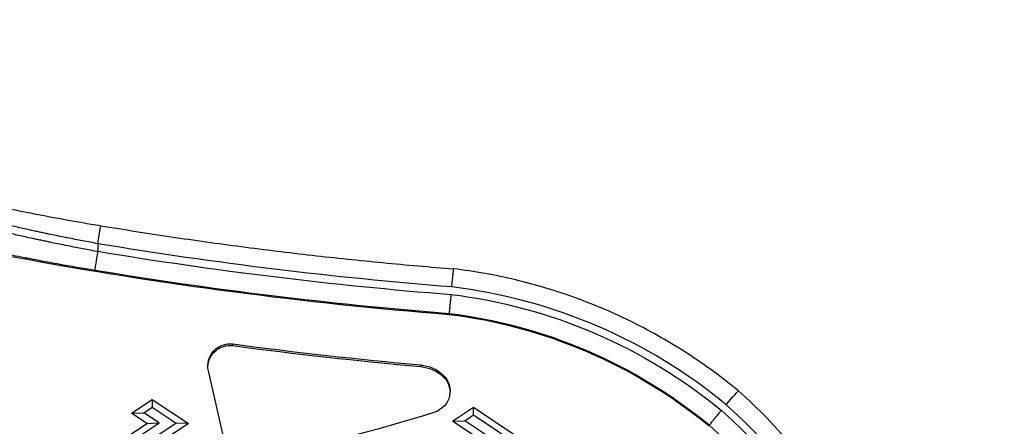
# Model space of a CAD drawing. Units: millimetres. Extents: x 1264 to 6530, y -797 to 998.
# Drawn here: x 2548 to 2679, y 272 to 327 of the extents above; entities that cross this region are included whole.
import ezdxf

# ---------------------------------------------------------------- set-up
doc = ezdxf.new("R2010")
doc.units = ezdxf.units.MM
doc.header["$MEASUREMENT"] = 0
doc.styles.get("Standard").update_dxf_attribs({"font": 'arial.ttf'})
doc.dimstyles.get("Standard").update_dxf_attribs({"dimtxt": 0.18, "dimasz": 0.18, "dimexe": 0.18, "dimexo": 0.0625, "dimgap": 0.09, "dimtad": 0, "dimtih": 1, "dimtoh": 1, "dimdec": 4, "dimzin": 0, "dimdsep": 46, "dimtxsty": 'Standard', "dimcen": 0.09, "dimadec": 0, "dimazin": 0, "dimtfac": 1, "dimtdec": 4, "dimtofl": 0, "dimtmove": 0, "dimatfit": 3, "dimfxl": 1, "dimtolj": 1, "dimtzin": 0, "dimarcsym": 0})

# ---------------------------------------------------------------- blocks, each defined once
blk = doc.blocks.new('*D4')
at = {"color": 0, "lineweight": -2, "ltscale": 4, "transparency": 16777216}
for p, q in [((1448.7, 397.46), (1448.7, 427.64)), ((1498.7, 427.46), (2628.65, 427.46)), ((2678.65, 397.46), (2678.65, 427.64))]:
    blk.add_line(p, q, dxfattribs=at)
at = {"color": 0, "ltscale": 4, "transparency": 16777216}
for points in [[(1498.7, 435.79), (1498.7, 419.12), (1448.7, 427.46)], [(2628.65, 435.79), (2628.65, 419.12), (2678.65, 427.46)]]:
    blk.add_solid(points, dxfattribs=at)
at = {"layer": 'Defpoints', "color": 0, "ltscale": 4, "transparency": 16777216}
for p in [(2678.65, 427.46), (2678.65, 236.46), (1448.7, 168.08)]:
    blk.add_point(p, dxfattribs=at)
at = {"color": 0, "ltscale": 4, "transparency": 16777216, "insert": (2063.67, 493.3), "char_height": 80, "width": 168.9495, "attachment_point": 5}
blk.add_mtext('\\A1;{\\fArial|b0|i0|c162|p34;125}', dxfattribs=at)

msp = doc.modelspace()

# ---------------------------------------------------------------- linework, layer by layer
at = {"ltscale": 4}
for p, q in [((2558.00267, 296.74765), (2558.00247, 295.73449)), ((2604.76339, 287.43486), (2604.76339, 287.30224)), ((2575.98529, 283.18502), (2575.98529, 283.40605)), ((2600.99167, 280.61785), (2600.99167, 280.39682)), ((2574.8913, 270.47211), (2572.73276, 279.83028)), ((2603.9818, 279.04855), (2603.9818, 279.26959)), ((2562.47595, 274.18615), (2565.26332, 276.0428)), ((2565.26332, 276.0428), (2565.26311, 275.02336)), ((2565.26332, 276.0428), (2570.09578, 272.82119)), ((2562.47595, 274.18615), (2564.11634, 274.2595)), ((2564.52175, 272.82229), (2562.47595, 274.18615)), ((2564.11634, 274.2595), (2565.26311, 275.02336)), ((2566.16215, 272.89564), (2564.11634, 274.2595)), ((2565.26311, 275.02336), (2568.45538, 272.89519)), ((2605.22329, 273.1304), (2608.01066, 274.98705)), ((2606.86368, 273.20376), (2608.01045, 273.96761)), ((2608.01045, 273.96761), (2608.01066, 274.98705)), ((2608.01045, 273.96761), (2616.08593, 268.58401)), ((2608.01066, 274.98705), (2617.72632, 268.51001)), ((2549.51979, 262.82958), (2564.52175, 272.82229)), ((2551.16018, 262.90293), (2566.16215, 272.89564)), ((2568.45538, 272.89519), (2553.45342, 262.90248)), ((2570.09578, 272.82119), (2555.09381, 262.82848)), ((2564.52175, 272.82229), (2566.16215, 272.89564)), ((2570.09578, 272.82119), (2568.45538, 272.89519)), ((2605.22329, 273.1304), (2606.86368, 273.20376)), ((2612.1523, 268.5111), (2605.22329, 273.1304)), ((2613.79269, 268.58446), (2606.86368, 273.20376)), ((2639.37199, 272.58891), (2639.37199, 272.45629))]:
    msp.add_line(p, q, dxfattribs=at)
at = {"ltscale": 4, "extrusion": (0, 0, -1)}
for centre, major_axis, ratio, start_param, end_param in [((2648.93802, 844.53174), (-559.21914, 0), 0.999565614, -1.491720528, -1.284384566), ((2558.00267, 296.67397), (0.40892, 2.46633), 0.004822623, -1.541717396, 0), ((2648.93802, 844.73804), (-555.71914, 0), 0.999565614, -1.49185214, -1.406421662), ((2648.93802, 844.66437), (-559.21914, 0), 0.999565614, -1.491720528, -1.406719236), ((2596.61789, 220.809), (69.72384, 0), 0.999565614, -1.450095945, -0.880961759), ((2575.59938, 280.49091), (-2.94183, 0), 0.999565614, -0.226598855, 1.702353316), ((2575.59938, 280.26988), (-2.94183, 0), 0.999565614, 0.037593334, 1.702353316), ((2600.57025, 275.69711), (4.94089, 0), 0.999565614, -1.485399089, -0.808653838), ((2600.57025, 275.47607), (4.94089, 0), 0.999565614, -1.485399089, -0.808653838), ((2601.95055, 277.14252), (2.94183, 0), 0.999565614, -0.808653838, 1.259448143), ((2601.95055, 276.92148), (2.94183, 0), 0.999565614, -0.808653838, -0.037593334), ((2641.63828, 275.25542), (-1.61829, -1.90589), 0.019067194, 1.593268213, 3.141851759), ((2545.55808, 452.29913), (-187.02502, 0), 0.999565614, -1.88214451, -1.746620913), ((2602.67231, 230.77355), (58.20534, 0), 0.999565614, -0.852194013, 0.166701256)]:
    msp.add_ellipse(centre, major_axis=major_axis, ratio=ratio, start_param=start_param, end_param=end_param, dxfattribs=at)
at = {"ltscale": 4}
for centre, major_axis, ratio, start_param, end_param in [((2558.00247, 295.66081), (-0.40818, -2.46645), 0.004813971, -1.599876691, -0.029080364), ((2648.93802, 844.73804), (556.71914, 0), 0.999565614, -1.734873417, -1.649777904), ((2596.61789, 220.809), (-70.72384, 0), 0.999565614, -2.260834147, -1.691200542), ((2596.61789, 220.73533), (-67.22384, 0), 0.999565614, -2.260094943, -1.692264617), ((2596.61789, 220.6027), (-67.22384, 0), 0.999565614, -2.260094943, -1.692264617), ((2656.61897, 892.51955), (614.68983, 0), 0.999565614, -1.702353316, -1.661416833), ((2656.61897, 892.29851), (614.68983, 0), 0.999565614, -1.702353316, -1.661416833), ((2602.67231, 230.77355), (59.20534, 0), 0.999565614, -0.166701027, 0.852437148), ((2640.99078, 274.49355), (-1.61837, -1.90581), 0.01906571, -1.593268605, -0.02246377), ((2602.67231, 230.69987), (55.70534, 0), 0.999565614, 0, 0.851549624)]:
    msp.add_ellipse(centre, major_axis=major_axis, ratio=ratio, start_param=start_param, end_param=end_param, dxfattribs=at)
for points, knots in [([(2541.31276, 302.46006), (2542.34556, 302.22501), (2543.47608, 301.97633), (2545.88859, 301.46465), (2547.1817, 301.19946), (2549.87244, 300.6676), (2551.28104, 300.3988), (2554.15511, 299.8709), (2555.63239, 299.60966), (2557.54458, 299.28492), (2557.97812, 299.21217), (2558.41158, 299.1403)], [0, 0, 0, 0, 4.431427907, 4.431427907, 8.908098865, 8.908098865, 13.403125014, 13.403125014, 17.910390022, 17.910390022, 19.228556521, 19.228556521, 19.228556521, 19.228556521]), ([(2558.00267, 296.74765), (2557.66497, 296.81), (2557.32863, 296.87272), (2556.65527, 296.99952), (2556.31829, 297.06361), (2555.64581, 297.19275), (2555.31033, 297.2578), (2554.6413, 297.38877), (2554.30776, 297.45469), (2553.89905, 297.53622), (2553.82261, 297.5515), (2553.39755, 297.63665), (2553.05035, 297.7069), (2552.37715, 297.84442), (2552.051, 297.91165), (2551.70815, 297.98297), (2551.69009, 297.98673), (2551.46117, 298.0344), (2551.2506, 298.0785), (2550.83122, 298.16686), (2550.62241, 298.21111), (2550.20715, 298.29962), (2550.00071, 298.34388), (2549.74461, 298.3991), (2549.69333, 298.41018), (2549.32764, 298.48925), (2549.01694, 298.55704), (2548.4015, 298.69248), (2548.09681, 298.76012), (2547.49483, 298.89491), (2547.19755, 298.96204), (2546.6112, 299.09559), (2546.32211, 299.162), (2545.98066, 299.24112), (2545.92465, 299.25412), (2545.59306, 299.33121), (2545.32093, 299.395), (2544.78616, 299.52142), (2544.52345, 299.58403), (2544.22044, 299.65686), (2544.1766, 299.66741), (2543.83529, 299.74967), (2543.54414, 299.82054), (2543.00707, 299.95253), (2542.75977, 300.01384), (2542.51771, 300.07438)], [0, 0, 0, 0, 0.00101568802, 0.00101568802, 0.0020415652, 0.0020415652, 0.00307117866, 0.00307117866, 0.00410314, 0.00410314, 0.00434079712, 0.00434079712, 0.00542599641, 0.00542599641, 0.00645402627, 0.00645402627, 0.00651119569, 0.00651119569, 0.00717894767, 0.00717894767, 0.00784615021, 0.00784615021, 0.0085139406, 0.0085139406, 0.00868159425, 0.00868159425, 0.00971218944, 0.00971218944, 0.01074809476, 0.01074809476, 0.01178457173, 0.01178457173, 0.01281879898, 0.01281879898, 0.01302239137, 0.01302239137, 0.01402720455, 0.01402720455, 0.0150237409, 0.0150237409, 0.01519278994, 0.01519278994, 0.01634300346, 0.01634300346, 0.0173631885, 0.0173631885, 0.0173631885, 0.0173631885]), ([(2542.51751, 299.0554), (2542.78977, 298.98742), (2543.06866, 298.91846), (2543.60844, 298.78631), (2543.868, 298.72331), (2544.39037, 298.59761), (2544.65176, 298.53524), (2545.18392, 298.40931), (2545.45476, 298.34574), (2545.77554, 298.27108), (2545.822, 298.26029), (2546.16634, 298.18037), (2546.4683, 298.11091), (2547.06682, 297.97448), (2547.36301, 297.90754), (2547.96264, 297.77317), (2548.26607, 297.70576), (2548.87921, 297.57071), (2549.18888, 297.50309), (2549.54881, 297.42519), (2549.59533, 297.41514), (2549.84569, 297.36109), (2550.05129, 297.31696), (2550.46514, 297.22865), (2550.67339, 297.18447), (2551.09196, 297.09618), (2551.30227, 297.05208), (2551.56592, 296.99711), (2551.61886, 296.98609), (2551.99646, 296.9076), (2552.32246, 296.84045), (2552.97872, 296.7065), (2553.309, 296.6397), (2553.67574, 296.56621), (2553.71088, 296.55917), (2553.74604, 296.55214), (2554.09473, 296.48241), (2554.44491, 296.41306), (2555.13001, 296.27874), (2555.4648, 296.21372), (2556.1357, 296.08466), (2556.47182, 296.02063), (2557.14399, 295.89383), (2557.48002, 295.83105), (2557.87905, 295.75725), (2557.94074, 295.74586), (2558.00247, 295.73449)], [0, 0, 0, 0, 0.0011625877, 0.0011625877, 0.00219899585, 0.00219899585, 0.00320830305, 0.00320830305, 0.0042260863, 0.0042260863, 0.0043979917, 0.0043979917, 0.00549748962, 0.00549748962, 0.00654770844, 0.00654770844, 0.00759676535, 0.00759676535, 0.00864125152, 0.00864125152, 0.00879598339, 0.00879598339, 0.00947240182, 0.00947240182, 0.01014836572, 0.01014836572, 0.01082506996, 0.01082506996, 0.01099497924, 0.01099497924, 0.01203655069, 0.01203655069, 0.01308312817, 0.01308312817, 0.01319397509, 0.01319397509, 0.01319397509, 0.01429347301, 0.01429347301, 0.01533598851, 0.01533598851, 0.01637421128, 0.01637421128, 0.01740385111, 0.01740385111, 0.01759196679, 0.01759196679, 0.01759196679, 0.01759196679]), ([(2558.41158, 299.1403), (2561.52328, 298.62439), (2564.63939, 298.13507), (2570.87952, 297.20979), (2574.00355, 296.77382), (2580.2586, 295.95535), (2583.38963, 295.57286), (2589.65778, 294.86145), (2592.7949, 294.53254), (2599.0743, 293.9284), (2602.21658, 293.65317), (2605.36099, 293.40482)], [1.40661815392, 1.40661815392, 1.40661815392, 1.40661815392, 1.42372279614, 1.42372279614, 1.44082743836, 1.44082743836, 1.45793208058, 1.45793208058, 1.4750367228, 1.4750367228, 1.49214136501, 1.49214136501, 1.49214136501, 1.49214136501]), ([(2557.59411, 293.19546), (2555.98088, 293.46244), (2554.395, 293.73676), (2552.83524, 294.01776), (2552.05536, 294.15826), (2551.28206, 294.30042), (2550.51546, 294.44418), (2550.02208, 294.5367), (2549.53019, 294.63014), (2549.04469, 294.72352), (2548.77581, 294.77523), (2548.5089, 294.82693), (2548.24477, 294.87844), (2547.1846, 295.0852), (2546.16278, 295.29015), (2545.17901, 295.4927), (2544.78751, 295.57331), (2544.40204, 295.65353), (2544.02257, 295.73334), (2543.35607, 295.87352), (2542.70824, 296.01239), (2542.07978, 296.14965), (2541.45132, 296.28692), (2540.84839, 296.42124), (2540.27199, 296.55213)], [0, 0, 0, 0, 0.00483656557, 0.00483656557, 0.00483656557, 0.00725484836, 0.00725484836, 0.00725484836, 0.00881120978, 0.00881120978, 0.00881120978, 0.00967313115, 0.00967313115, 0.00967313115, 0.01313285915, 0.01313285915, 0.01313285915, 0.01450969672, 0.01450969672, 0.01450969672, 0.01692797951, 0.01692797951, 0.01692797951, 0.0193462623, 0.0193462623, 0.0193462623, 0.0193462623]), ([(2605.11278, 290.99032), (2605.1201, 291.06347), (2605.12743, 291.13662), (2605.13473, 291.20941), (2605.14203, 291.28221), (2605.1493, 291.35465), (2605.15651, 291.42637), (2605.16372, 291.4981), (2605.17086, 291.56911), (2605.17791, 291.63906), (2605.18497, 291.70909), (2605.19192, 291.77806), (2605.19875, 291.84563), (2605.20191, 291.87693), (2605.20504, 291.90793), (2605.20814, 291.9386), (2605.21455, 292.00193), (2605.22086, 292.0643), (2605.22706, 292.12537), (2605.23325, 292.18638), (2605.23931, 292.2461), (2605.24522, 292.30423), (2605.24719, 292.32355), (2605.24914, 292.3427), (2605.25107, 292.36166), (2605.25659, 292.41585), (2605.26193, 292.46819), (2605.26709, 292.51872), (2605.27229, 292.56955), (2605.2773, 292.61855), (2605.28214, 292.66573), (2605.28431, 292.68685), (2605.28644, 292.7076), (2605.28854, 292.72799), (2605.2923, 292.76459), (2605.29596, 292.80013), (2605.2995, 292.83438), (2605.3031, 292.86931), (2605.30658, 292.9029), (2605.3099, 292.93497), (2605.31323, 292.96704), (2605.31641, 292.9976), (2605.31942, 293.02649), (2605.32311, 293.0618), (2605.32656, 293.09473), (2605.32978, 293.12531), (2605.33299, 293.15584), (2605.33598, 293.18401), (2605.33873, 293.20982), (2605.33994, 293.22121), (2605.34111, 293.23214), (2605.34223, 293.2426), (2605.34443, 293.26309), (2605.34645, 293.28175), (2605.34828, 293.29848), (2605.35011, 293.31523), (2605.35175, 293.33003), (2605.35319, 293.34284), (2605.35438, 293.35339), (2605.35543, 293.36259), (2605.35635, 293.37043), (2605.35763, 293.38136), (2605.35865, 293.38969), (2605.35942, 293.39543), (2605.36018, 293.40111), (2605.36068, 293.40424), (2605.36093, 293.40475), (2605.36095, 293.4048), (2605.36097, 293.40482), (2605.36099, 293.40482)], [-0.000049121131, -0.000049121131, -0.000049121131, -0.000049121131, 0.000171511695, 0.000171511695, 0.000171511695, 0.000392204535, 0.000392204535, 0.000392204535, 0.000612927249, 0.000612927249, 0.000612927249, 0.000833917323, 0.000833917323, 0.000833917323, 0.000936270707, 0.000936270707, 0.000936270707, 0.001147624495, 0.001147624495, 0.001147624495, 0.001358765872, 0.001358765872, 0.001358765872, 0.001428966626, 0.001428966626, 0.001428966626, 0.001629571185, 0.001629571185, 0.001629571185, 0.00183134774, 0.00183134774, 0.00183134774, 0.001921662545, 0.001921662545, 0.001921662545, 0.002083804295, 0.002083804295, 0.002083804295, 0.002249081379, 0.002249081379, 0.002249081379, 0.002414358463, 0.002414358463, 0.002414358463, 0.002616336909, 0.002616336909, 0.002616336909, 0.002818028166, 0.002818028166, 0.002818028166, 0.002907054382, 0.002907054382, 0.002907054382, 0.003081420853, 0.003081420853, 0.003081420853, 0.003255950668, 0.003255950668, 0.003255950668, 0.003399750301, 0.003399750301, 0.003399750301, 0.003600389734, 0.003600389734, 0.003600389734, 0.003799343867, 0.003799343867, 0.003799343867, 0.003819486635, 0.003819486635, 0.003819486635, 0.003819486635]), ([(2643.25656, 277.16132), (2641.10836, 278.93542), (2638.85873, 280.58681), (2634.18593, 283.62267), (2631.76276, 285.00714), (2626.7744, 287.49114), (2624.20923, 288.59067), (2618.97028, 290.49048), (2616.2965, 291.29075), (2610.87515, 292.58164), (2608.12758, 293.07224), (2605.36099, 293.40482)], [4.0220650614, 4.0220650614, 4.0220650614, 4.0220650614, 4.1362312025, 4.1362312025, 4.2503973437, 4.2503973437, 4.3645634848, 4.3645634848, 4.478729626, 4.478729626, 4.5928957671, 4.5928957671, 4.5928957671, 4.5928957671]), ([(2605.01317, 289.99551), (2605.00584, 289.92236), (2604.9985, 289.84902), (2604.99118, 289.77586), (2604.98386, 289.70268), (2604.97657, 289.62966), (2604.96934, 289.55718), (2604.96211, 289.48469), (2604.95494, 289.41274), (2604.94786, 289.34166), (2604.94078, 289.2705), (2604.93379, 289.20022), (2604.92694, 289.13116), (2604.92376, 289.09916), (2604.92061, 289.06743), (2604.91749, 289.03599), (2604.91106, 288.97107), (2604.90471, 288.90695), (2604.89848, 288.84396), (2604.89225, 288.78104), (2604.88615, 288.71926), (2604.8802, 288.65891), (2604.87823, 288.63888), (2604.87627, 288.619), (2604.87433, 288.5993), (2604.86877, 288.54292), (2604.8634, 288.48827), (2604.8582, 288.43531), (2604.85297, 288.38205), (2604.84792, 288.33049), (2604.84304, 288.28063), (2604.84086, 288.25832), (2604.83871, 288.23634), (2604.8366, 288.21471), (2604.83281, 288.17588), (2604.82912, 288.13802), (2604.82555, 288.10137), (2604.82192, 288.06402), (2604.81842, 288.02791), (2604.81506, 287.99327), (2604.81171, 287.95862), (2604.8085, 287.92543), (2604.80546, 287.89385), (2604.80174, 287.85526), (2604.79826, 287.81897), (2604.79501, 287.78497), (2604.79177, 287.75101), (2604.78876, 287.71932), (2604.78598, 287.68994), (2604.78476, 287.67697), (2604.78358, 287.66444), (2604.78244, 287.65237), (2604.78022, 287.62873), (2604.77819, 287.60686), (2604.77634, 287.58688), (2604.77449, 287.56689), (2604.77284, 287.54879), (2604.77138, 287.53268), (2604.77018, 287.51939), (2604.76912, 287.50745), (2604.76819, 287.49687), (2604.7669, 287.48211), (2604.76586, 287.46991), (2604.76509, 287.4603), (2604.76432, 287.45076), (2604.76381, 287.44376), (2604.76357, 287.43935), (2604.76345, 287.43728), (2604.76339, 287.43578), (2604.76339, 287.43486)], [-0.000048968621, -0.000048968621, -0.000048968621, -0.000048968621, 0.000171658425, 0.000171658425, 0.000171658425, 0.000392345753, 0.000392345753, 0.000392345753, 0.000613063073, 0.000613063073, 0.000613063073, 0.000834047894, 0.000834047894, 0.000834047894, 0.000936423958, 0.000936423958, 0.000936423958, 0.001147820568, 0.001147820568, 0.001147820568, 0.001359004743, 0.001359004743, 0.001359004743, 0.001429120248, 0.001429120248, 0.001429120248, 0.00162972423, 0.00162972423, 0.00162972423, 0.001831500418, 0.001831500418, 0.001831500418, 0.001921816538, 0.001921816538, 0.001921816538, 0.002083961292, 0.002083961292, 0.002083961292, 0.00224923706, 0.00224923706, 0.00224923706, 0.002414512828, 0.002414512828, 0.002414512828, 0.002616491034, 0.002616491034, 0.002616491034, 0.00281818203, 0.00281818203, 0.00281818203, 0.002907209118, 0.002907209118, 0.002907209118, 0.003081570923, 0.003081570923, 0.003081570923, 0.003256095966, 0.003256095966, 0.003256095966, 0.003399905408, 0.003399905408, 0.003399905408, 0.003600544593, 0.003600544593, 0.003600544593, 0.003799498421, 0.003799498421, 0.003799498421, 0.003892601697, 0.003892601697, 0.003892601697, 0.003892601697]), ([(2664.37764, 230.69987), (2664.37764, 234.20749), (2664.07759, 237.71507), (2662.88605, 244.62846), (2661.99459, 248.03418), (2659.64612, 254.64498), (2658.18915, 257.84996), (2654.75196, 263.9662), (2652.77179, 266.87738), (2648.34569, 272.32149), (2645.89982, 274.85434), (2643.25658, 277.1613)], [3.1417891455, 3.1417891455, 3.1417891455, 3.1417891455, 3.3123914874, 3.3123914874, 3.4829938293, 3.4829938293, 3.6535961711, 3.6535961711, 3.824198513, 3.824198513, 3.9948008548, 3.9948008548, 3.9948008548, 3.9948008548])]:
    msp.add_open_spline(points, degree=3, knots=knots, dxfattribs=at)

# ---------------------------------------------------------------- dimensions: what is measured, and where the dimension line sits
dim = msp.add_linear_dim(base=(2678.64638, 427.45814), p1=(1448.69727, 168.07799), p2=(2678.64638, 236.45504), text='{\\fArial|b0|i0|c162|p34;125}', dimstyle='Standard', override={"dimtxt": 80, "dimasz": 50, "dimgap": 25, "dimtad": 2, "dimtih": 0, "dimtoh": 0, "dimfxl": 30, "dimfxlon": 1}, dxfattribs=at)
dim.commit()
dim.dimension.update_dxf_attribs({"geometry": '*D4', "text_midpoint": (2063.67182, 493.30398)})

doc.saveas('drawing.dxf')
